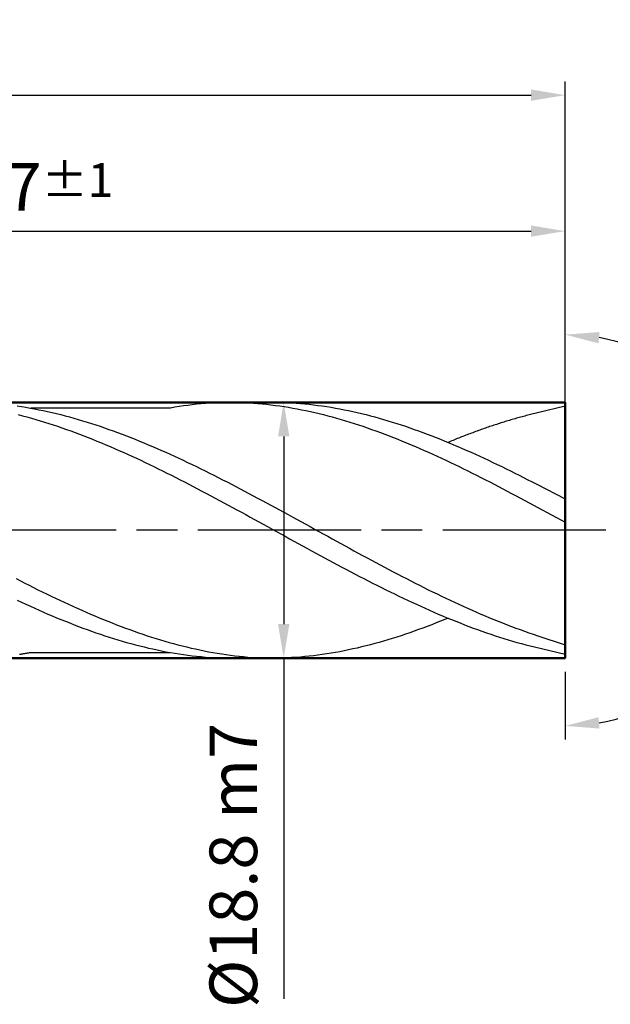
# Model space of a CAD drawing. Units: millimetres. Extents: x 0 to 420, y -1 to 297.
# Drawn here: x 299 to 342, y 117 to 190 of the extents above; entities that cross this region are included whole.
import ezdxf

# ---------------------------------------------------------------- set-up
doc = ezdxf.new("R2010")
doc.units = ezdxf.units.MM
doc.linetypes.add('AM_ISO08W050', pattern=[18, 12, -1.5, 3, -1.5])
doc.layers.get('DEFPOINTS').update_dxf_attribs({"lineweight": 50})
for name, color, linetype, lineweight in [('AM_0', 7, 'Continuous', 50), ('AM_5', 3, 'Continuous', 25), ('AM_7', 4, 'AM_ISO08W050', 25), ('AM_8', 1, 'Continuous', 25), ('Piece-AM_1', 30, 'Continuous', 25)]:
    doc.layers.add(name, color=color, linetype=linetype, lineweight=lineweight)
doc.styles.get("Standard").update_dxf_attribs({"font": 'ISOCP.SHX'})
doc.dimstyles.new('AM_ISO$0', dxfattribs={"dimtxt": 3.5, "dimasz": 2.5, "dimexe": 1, "dimexo": 1, "dimgap": 1.5, "dimtad": 1, "dimdsep": 46, "dimtxsty": 'STANDARD', "dimcen": 0, "dimclrd": 256, "dimclre": 256, "dimclrt": 2, "dimadec": 0, "dimazin": 2, "dimtp": 0.1, "dimtm": 0.1, "dimtfac": 0.71, "dimtdec": 3, "dimtmove": 0, "dimatfit": 3, "dimfxl": 1, "dimlwd": -1, "dimlwe": -1, "dimarcsym": 0})
doc.dimstyles.new('AM_ISO$2', dxfattribs={"dimtxt": 3.5, "dimasz": 2.5, "dimexe": 1, "dimexo": 1, "dimgap": 1.5, "dimtad": 1, "dimdsep": 46, "dimtxsty": 'STANDARD', "dimcen": 0, "dimclrd": 256, "dimclre": 256, "dimclrt": 2, "dimadec": 0, "dimazin": 2, "dimtp": 0.1, "dimtm": 0.1, "dimtfac": 0.71, "dimtdec": 3, "dimtmove": 0, "dimatfit": 3, "dimfxl": 1, "dimlwd": -1, "dimlwe": -1, "dimarcsym": 0})

# ---------------------------------------------------------------- blocks, each defined once
blk = doc.blocks.new('*D8')
at = {"layer": 'AM_5'}
for p, q in [((338.11, 161.684), (317.421, 161.684)), ((318.421, 159.184), (318.421, 145.384)), ((338.11, 142.884), (317.421, 142.884)), ((318.421, 142.884), (318.421, 117.827))]:
    blk.add_line(p, q, dxfattribs=at)
for points in [[(318.004, 159.184), (318.837, 159.184), (318.421, 161.684)], [(318.004, 145.384), (318.837, 145.384), (318.421, 142.884)]]:
    blk.add_solid(points, dxfattribs=at)
at = {"layer": 'DEFPOINTS', "color": 0}
for p in [(339.11, 161.684), (318.421, 142.884), (339.11, 142.884)]:
    blk.add_point(p, dxfattribs=at)
at = {"layer": 'AM_5', "color": 2, "insert": (315.171, 127.639), "char_height": 3.5, "attachment_point": 5, "rotation": 90}
blk.add_mtext('Ø18.8 m7', dxfattribs=at)
blk = doc.blocks.new('*D10')
at = {"layer": 'AM_5'}
for p, q in [((339.11, 162.684), (339.11, 167.668)), ((339.11, 141.884), (339.11, 136.901))]:
    blk.add_line(p, q, dxfattribs=at)
blk.add_arc((339.11, 152.284), 14.384, 279.97089, 80.02911, dxfattribs=at)
for points in [[(341.564, 166.036), (341.637, 166.866), (339.11, 166.668)], [(341.637, 137.703), (341.564, 138.533), (339.11, 137.901)]]:
    blk.add_solid(points, dxfattribs=at)
at = {"layer": 'DEFPOINTS', "color": 0}
for p in [(339.11, 161.684), (339.11, 152.284), (351.567, 145.093), (339.11, 142.884)]:
    blk.add_point(p, dxfattribs=at)
at = {"layer": 'AM_5', "color": 2, "insert": (353.299, 162.755), "char_height": 3.5, "attachment_point": 5, "rotation": 306.42539}
blk.add_mtext('180° {}{\\H0.71x;\\C3;%%p1°}', dxfattribs=at)
blk = doc.blocks.new('*D11')
at = {"layer": 'AM_5'}
for p, q in [((262.11, 162.684), (262.11, 175.284)), ((339.11, 162.684), (339.11, 175.284)), ((264.61, 174.284), (336.61, 174.284))]:
    blk.add_line(p, q, dxfattribs=at)
for points in [[(264.61, 174.701), (264.61, 173.868), (262.11, 174.284)], [(336.61, 174.701), (336.61, 173.868), (339.11, 174.284)]]:
    blk.add_solid(points, dxfattribs=at)
at = {"layer": 'DEFPOINTS', "color": 0}
for p in [(339.11, 174.284), (262.11, 161.684), (339.11, 161.684)]:
    blk.add_point(p, dxfattribs=at)
at = {"layer": 'AM_5', "color": 2, "insert": (300.61, 177.534), "char_height": 3.5, "attachment_point": 5}
blk.add_mtext('77{}{\\H0.71x;\\C3;%%p1}', dxfattribs=at)
blk = doc.blocks.new('*D12')
at = {"layer": 'AM_5'}
for p, q in [((210.11, 153.284), (210.11, 185.284)), ((339.11, 153.284), (339.11, 185.284)), ((212.61, 184.284), (336.61, 184.284))]:
    blk.add_line(p, q, dxfattribs=at)
for points in [[(212.61, 184.701), (212.61, 183.868), (210.11, 184.284)], [(336.61, 184.701), (336.61, 183.868), (339.11, 184.284)]]:
    blk.add_solid(points, dxfattribs=at)
at = {"layer": 'DEFPOINTS', "color": 0}
for p in [(339.11, 184.284), (210.11, 152.284), (339.11, 152.284)]:
    blk.add_point(p, dxfattribs=at)
at = {"layer": 'AM_5', "color": 2, "insert": (274.61, 187.535), "char_height": 3.5, "attachment_point": 5}
blk.add_mtext('129{}{\\H0.71x;\\C3;%%p1.5}', dxfattribs=at)

msp = doc.modelspace()

# ---------------------------------------------------------------- linework, layer by layer
at = {"layer": 'AM_0'}
for points in [[(260.71, 161.684), (339.11, 161.684), (339.11, 161.684), (339.11, 152.284), (339.11, 142.884), (339.11, 142.884), (260.71, 142.884)], [(339.11, 142.884), (339.11, 161.684)], [(339.11, 142.884), (339.11, 161.684)]]:
    msp.add_lwpolyline(points, dxfattribs=at)
at = {"layer": 'AM_7'}
msp.add_lwpolyline([(342.11, 152.284), (207.11, 152.284)], dxfattribs=at)
at = {"layer": 'AM_8'}
for p, q in [((317.721, 161.684), (314.592, 161.684)), ((310.048, 161.265), (299.825, 161.265)), ((299.83, 143.306), (310.039, 143.306)), ((314.592, 142.884), (317.399, 142.888))]:
    msp.add_line(p, q, dxfattribs=at)
for points in [[(314.592, 161.684, 0), (314.271, 161.683, 0), (313.949, 161.677, 0), (313.628, 161.666, 0), (313.306, 161.651, 0), (312.985, 161.63, 0), (312.663, 161.607, 0), (312.34, 161.579, 0), (312.018, 161.547, 0), (311.697, 161.512, 0), (311.376, 161.472, 0), (311.054, 161.427, 0), (310.733, 161.38, 0), (310.411, 161.329, 0), (310.09, 161.273, 0), (310.048, 161.265, 0)], [(314.592, 161.684, 0), (314.914, 161.683, 0), (315.235, 161.677, 0), (315.557, 161.666, 0), (315.878, 161.651, 0), (316.2, 161.63, 0), (316.521, 161.607, 0), (316.844, 161.579, 0), (317.166, 161.547, 0), (317.487, 161.512, 0), (317.809, 161.472, 0), (318.13, 161.427, 0), (318.452, 161.38, 0), (318.773, 161.329, 0), (319.095, 161.273, 0), (319.416, 161.214, 0), (319.738, 161.152, 0), (320.059, 161.087, 0), (320.381, 161.017, 0), (320.702, 160.944, 0), (321.024, 160.867, 0), (321.347, 160.788, 0), (321.669, 160.705, 0), (321.99, 160.619, 0), (322.311, 160.53, 0), (322.633, 160.436, 0), (322.954, 160.342, 0), (323.276, 160.243, 0), (323.597, 160.141, 0), (323.919, 160.038, 0), (324.24, 159.93, 0), (324.562, 159.82, 0), (324.883, 159.707, 0), (325.205, 159.592, 0), (325.526, 159.474, 0), (325.848, 159.353, 0), (326.171, 159.231, 0), (326.493, 159.105, 0), (326.814, 158.977, 0), (327.136, 158.848, 0), (327.457, 158.714, 0), (327.779, 158.579, 0), (328.1, 158.443, 0), (328.421, 158.304, 0), (328.743, 158.163, 0), (329.064, 158.02, 0), (329.386, 157.876, 0), (329.707, 157.729, 0), (330.029, 157.58, 0), (330.35, 157.43, 0), (330.674, 157.278, 0), (330.995, 157.124, 0), (331.317, 156.968, 0), (331.638, 156.812, 0), (331.96, 156.652, 0), (332.281, 156.492, 0), (332.603, 156.332, 0), (332.924, 156.169, 0), (333.246, 156.005, 0), (333.567, 155.84, 0), (333.889, 155.674, 0), (334.21, 155.507, 0), (334.531, 155.339, 0), (334.853, 155.17, 0), (335.174, 154.999, 0), (335.498, 154.828, 0), (335.819, 154.657, 0), (336.141, 154.484, 0), (336.462, 154.311, 0), (336.784, 154.136, 0), (337.105, 153.961, 0), (339.11, 152.871, 0)], [(317.721, 161.684, 0), (318.042, 161.683, 0), (318.363, 161.677, 0), (318.685, 161.666, 0), (319.006, 161.651, 0), (319.328, 161.63, 0), (319.649, 161.607, 0), (319.971, 161.579, 0), (320.292, 161.547, 0), (320.616, 161.512, 0), (320.937, 161.472, 0), (321.259, 161.427, 0), (321.58, 161.38, 0), (321.902, 161.329, 0), (322.223, 161.273, 0), (322.545, 161.214, 0), (322.866, 161.152, 0), (323.188, 161.087, 0), (323.509, 161.017, 0), (323.831, 160.944, 0), (324.152, 160.867, 0), (324.473, 160.788, 0), (324.795, 160.705, 0), (325.118, 160.619, 0), (325.44, 160.53, 0), (325.761, 160.436, 0), (326.083, 160.342, 0), (326.404, 160.243, 0), (326.726, 160.141, 0), (327.047, 160.038, 0), (327.369, 159.93, 0), (327.69, 159.82, 0), (328.012, 159.707, 0), (328.333, 159.592, 0), (328.655, 159.474, 0), (328.976, 159.353, 0), (329.298, 159.231, 0), (329.619, 159.105, 0), (329.942, 158.977, 0), (330.264, 158.848, 0), (330.585, 158.714, 0), (330.907, 158.579, 0), (331.228, 158.443, 0), (331.55, 158.304, 0), (331.871, 158.163, 0), (332.193, 158.02, 0), (332.514, 157.876, 0), (332.836, 157.729, 0), (333.157, 157.58, 0), (333.479, 157.43, 0), (333.8, 157.278, 0), (334.122, 157.124, 0), (334.445, 156.968, 0), (334.766, 156.812, 0), (335.088, 156.652, 0), (335.409, 156.492, 0), (335.731, 156.332, 0), (336.052, 156.169, 0), (336.374, 156.005, 0), (336.695, 155.84, 0), (337.017, 155.674, 0), (339.11, 154.585, 0)], [(298.819, 161.427, 0), (299.14, 161.38, 0), (299.462, 161.329, 0), (299.783, 161.273, 0), (300.105, 161.214, 0), (300.426, 161.152, 0), (300.748, 161.087, 0), (301.069, 161.017, 0), (301.391, 160.944, 0), (301.712, 160.867, 0), (302.034, 160.788, 0), (302.355, 160.705, 0), (302.678, 160.619, 0), (303, 160.53, 0), (303.321, 160.436, 0), (303.643, 160.342, 0), (303.964, 160.243, 0), (304.286, 160.141, 0), (304.607, 160.038, 0), (304.929, 159.93, 0), (305.25, 159.82, 0), (305.572, 159.707, 0), (305.893, 159.592, 0), (306.215, 159.474, 0), (306.536, 159.353, 0), (306.858, 159.231, 0), (307.179, 159.105, 0), (307.503, 158.977, 0), (307.824, 158.848, 0), (308.146, 158.714, 0), (308.467, 158.579, 0), (308.788, 158.443, 0), (309.11, 158.304, 0), (309.431, 158.163, 0), (309.753, 158.02, 0), (310.074, 157.876, 0), (310.396, 157.729, 0), (310.717, 157.58, 0), (311.039, 157.43, 0), (311.36, 157.278, 0), (311.682, 157.124, 0), (312.005, 156.968, 0), (312.327, 156.812, 0), (312.648, 156.652, 0), (312.97, 156.492, 0), (313.291, 156.332, 0), (313.613, 156.169, 0), (313.934, 156.005, 0), (314.256, 155.84, 0), (314.577, 155.674, 0), (314.898, 155.507, 0), (315.22, 155.339, 0), (315.541, 155.17, 0), (315.863, 154.999, 0), (316.184, 154.828, 0), (316.506, 154.657, 0), (316.829, 154.484, 0), (317.151, 154.311, 0), (317.472, 154.136, 0), (317.794, 153.961, 0), (318.115, 153.787, 0), (318.437, 153.612, 0), (318.758, 153.435, 0), (319.08, 153.258, 0), (319.401, 153.082, 0), (319.723, 152.905, 0), (320.044, 152.728, 0), (320.366, 152.551, 0), (320.687, 152.375, 0), (321.008, 152.196, 0), (321.332, 152.019, 0), (321.653, 151.843, 0), (321.975, 151.664, 0), (322.296, 151.487, 0), (322.618, 151.311, 0), (322.939, 151.134, 0), (323.261, 150.959, 0), (323.582, 150.784, 0), (323.904, 150.608, 0), (324.225, 150.435, 0), (324.547, 150.26, 0), (324.868, 150.087, 0), (325.19, 149.914, 0), (325.511, 149.743, 0), (325.834, 149.572, 0), (326.156, 149.401, 0), (326.477, 149.231, 0), (326.799, 149.064, 0), (327.12, 148.897, 0), (327.442, 148.729, 0), (327.763, 148.564, 0), (328.085, 148.4, 0), (328.406, 148.239, 0), (328.728, 148.077, 0), (329.049, 147.917, 0), (329.371, 147.759, 0), (329.692, 147.601, 0), (330.014, 147.447, 0), (330.335, 147.293, 0), (330.659, 147.141, 0), (330.98, 146.99, 0), (331.301, 146.842, 0), (331.623, 146.695, 0), (331.944, 146.55, 0), (332.266, 146.408, 0), (332.587, 146.267, 0), (332.909, 146.127, 0), (333.23, 145.99, 0), (333.552, 145.857, 0), (333.873, 145.723, 0), (334.195, 145.594, 0), (334.516, 145.466, 0), (334.838, 145.34, 0), (335.161, 145.218, 0), (335.483, 145.097, 0), (335.804, 144.979, 0), (336.126, 144.862, 0), (336.447, 144.749, 0), (336.769, 144.64, 0), (337.09, 144.533, 0), (339.11, 143.872, 0)], [(298.907, 160.788, 0), (299.229, 160.705, 0), (299.55, 160.619, 0), (299.872, 160.53, 0), (300.193, 160.436, 0), (300.515, 160.342, 0), (300.836, 160.243, 0), (301.158, 160.141, 0), (301.479, 160.038, 0), (301.801, 159.93, 0), (302.122, 159.82, 0), (302.443, 159.707, 0), (302.765, 159.592, 0), (303.086, 159.474, 0), (303.408, 159.353, 0), (303.731, 159.231, 0), (304.053, 159.105, 0), (304.374, 158.977, 0), (304.696, 158.848, 0), (305.017, 158.714, 0), (305.339, 158.579, 0), (305.66, 158.443, 0), (305.982, 158.304, 0), (306.303, 158.163, 0), (306.625, 158.02, 0), (306.946, 157.876, 0), (307.268, 157.729, 0), (307.589, 157.58, 0), (307.911, 157.43, 0), (308.234, 157.278, 0), (308.555, 157.124, 0), (308.877, 156.968, 0), (309.198, 156.812, 0), (309.52, 156.652, 0), (309.841, 156.492, 0), (310.163, 156.332, 0), (310.484, 156.169, 0), (310.806, 156.005, 0), (311.127, 155.84, 0), (311.449, 155.674, 0), (311.77, 155.507, 0), (312.092, 155.339, 0), (312.413, 155.17, 0), (312.735, 154.999, 0), (313.058, 154.828, 0), (313.379, 154.657, 0), (313.701, 154.484, 0), (314.022, 154.311, 0), (314.344, 154.136, 0), (314.665, 153.961, 0), (314.987, 153.787, 0), (315.308, 153.612, 0), (315.63, 153.435, 0), (315.951, 153.258, 0), (316.273, 153.082, 0), (316.594, 152.905, 0), (316.916, 152.728, 0), (317.237, 152.551, 0), (317.561, 152.375, 0), (317.882, 152.196, 0), (318.204, 152.019, 0), (318.525, 151.843, 0), (318.846, 151.664, 0), (319.168, 151.487, 0), (319.489, 151.311, 0), (319.811, 151.134, 0), (320.132, 150.959, 0), (320.454, 150.784, 0), (320.775, 150.608, 0), (321.097, 150.435, 0), (321.418, 150.26, 0), (321.74, 150.087, 0), (322.063, 149.914, 0), (322.385, 149.743, 0), (322.706, 149.572, 0), (323.028, 149.401, 0), (323.349, 149.231, 0), (323.671, 149.064, 0), (323.992, 148.897, 0), (324.314, 148.729, 0), (324.635, 148.564, 0), (324.956, 148.4, 0), (325.278, 148.239, 0), (325.599, 148.077, 0), (325.921, 147.917, 0), (326.242, 147.759, 0), (326.564, 147.601, 0), (326.887, 147.447, 0), (327.209, 147.293, 0), (327.53, 147.141, 0), (327.852, 146.99, 0), (328.173, 146.842, 0), (328.495, 146.695, 0), (328.816, 146.55, 0), (329.138, 146.408, 0), (329.459, 146.267, 0), (329.781, 146.127, 0), (330.102, 145.99, 0), (330.424, 145.857, 0), (330.745, 145.723, 0), (331.066, 145.594, 0), (331.39, 145.466, 0), (331.711, 145.34, 0), (332.033, 145.218, 0), (332.354, 145.097, 0), (332.676, 144.979, 0), (332.997, 144.862, 0), (333.319, 144.749, 0), (333.64, 144.64, 0), (333.962, 144.533, 0), (334.283, 144.428, 0), (334.605, 144.326, 0), (334.926, 144.229, 0), (335.248, 144.133, 0), (335.569, 144.041, 0), (335.891, 143.952, 0), (336.214, 143.866, 0), (336.535, 143.783, 0), (336.857, 143.702, 0), (339.11, 143.175, 0)], [(339.11, 161.401, 0), (337.081, 160.921, 0), (336.977, 160.897, 0), (336.874, 160.872, 0), (336.77, 160.846, 0), (336.667, 160.822, 0), (336.564, 160.795, 0), (336.46, 160.769, 0), (336.357, 160.743, 0), (336.252, 160.714, 0), (336.148, 160.688, 0), (336.045, 160.66, 0), (335.941, 160.632, 0), (335.838, 160.603, 0), (335.735, 160.575, 0), (335.631, 160.547, 0), (335.528, 160.517, 0), (335.424, 160.489, 0), (335.321, 160.459, 0), (335.218, 160.429, 0), (335.114, 160.397, 0), (335.011, 160.367, 0), (334.907, 160.335, 0), (334.804, 160.305, 0), (334.701, 160.273, 0), (334.597, 160.241, 0), (334.494, 160.209, 0), (334.39, 160.175, 0), (334.287, 160.143, 0), (334.184, 160.109, 0), (334.08, 160.075, 0), (333.977, 160.041, 0), (333.873, 160.008, 0), (333.77, 159.974, 0), (333.667, 159.938, 0), (333.561, 159.904, 0), (333.458, 159.868, 0), (333.354, 159.833, 0), (333.251, 159.797, 0), (333.148, 159.761, 0), (333.044, 159.724, 0), (332.941, 159.688, 0), (332.837, 159.65, 0), (332.734, 159.613, 0), (332.631, 159.575, 0), (332.527, 159.538, 0), (332.424, 159.5, 0), (332.32, 159.462, 0), (332.217, 159.423, 0), (332.114, 159.383, 0), (332.01, 159.346, 0), (331.907, 159.306, 0), (331.803, 159.267, 0), (331.7, 159.225, 0), (331.597, 159.186, 0), (331.493, 159.146, 0), (331.39, 159.105, 0), (331.286, 159.064, 0), (331.183, 159.022, 0), (331.08, 158.981, 0), (330.976, 158.94, 0), (330.871, 158.898, 0), (330.768, 158.855, 0), (330.664, 158.814, 0), (330.561, 158.77, 0), (330.504, 158.748, 0)], [(298.746, 148.729, 0), (299.067, 148.564, 0), (299.389, 148.4, 0), (299.71, 148.239, 0), (300.032, 148.077, 0), (300.353, 147.917, 0), (300.675, 147.759, 0), (300.996, 147.601, 0), (301.318, 147.447, 0), (301.639, 147.293, 0), (301.962, 147.141, 0), (302.284, 146.99, 0), (302.605, 146.842, 0), (302.927, 146.695, 0), (303.248, 146.55, 0), (303.57, 146.408, 0), (303.891, 146.267, 0), (304.213, 146.127, 0), (304.534, 145.99, 0), (304.856, 145.857, 0), (305.177, 145.723, 0), (305.499, 145.594, 0), (305.82, 145.466, 0), (306.142, 145.34, 0), (306.465, 145.218, 0), (306.786, 145.097, 0), (307.108, 144.979, 0), (307.429, 144.862, 0), (307.751, 144.749, 0), (308.072, 144.64, 0), (308.394, 144.533, 0), (308.715, 144.428, 0), (309.037, 144.326, 0), (309.358, 144.229, 0), (309.68, 144.133, 0), (310.001, 144.041, 0), (310.323, 143.952, 0), (310.644, 143.866, 0), (310.966, 143.783, 0), (311.289, 143.702, 0), (311.611, 143.627, 0), (311.932, 143.554, 0), (312.253, 143.484, 0), (312.575, 143.418, 0), (312.896, 143.356, 0), (313.218, 143.296, 0), (313.539, 143.242, 0), (313.861, 143.191, 0), (314.182, 143.142, 0), (314.504, 143.099, 0), (314.825, 143.059, 0), (315.147, 143.024, 0), (315.468, 142.992, 0), (315.792, 142.963, 0), (316.113, 142.939, 0), (316.435, 142.92, 0), (316.756, 142.905, 0), (317.078, 142.894, 0), (317.399, 142.888, 0), (317.721, 142.884, 0)], [(298.834, 147.141, 0), (299.156, 146.99, 0), (299.477, 146.842, 0), (299.798, 146.695, 0), (300.12, 146.55, 0), (300.441, 146.408, 0), (300.763, 146.267, 0), (301.084, 146.127, 0), (301.406, 145.99, 0), (301.727, 145.857, 0), (302.049, 145.723, 0), (302.37, 145.594, 0), (302.694, 145.466, 0), (303.015, 145.34, 0), (303.337, 145.218, 0), (303.658, 145.097, 0), (303.98, 144.979, 0), (304.301, 144.862, 0), (304.623, 144.749, 0), (304.944, 144.64, 0), (305.266, 144.533, 0), (305.587, 144.428, 0), (305.908, 144.326, 0), (306.23, 144.229, 0), (306.551, 144.133, 0), (306.873, 144.041, 0), (307.194, 143.952, 0), (307.518, 143.866, 0), (307.839, 143.783, 0), (308.161, 143.702, 0), (308.482, 143.627, 0), (308.804, 143.554, 0), (309.125, 143.484, 0), (309.447, 143.418, 0), (309.768, 143.356, 0), (310.09, 143.296, 0), (310.411, 143.242, 0), (310.733, 143.191, 0), (311.054, 143.142, 0), (311.376, 143.099, 0), (311.697, 143.059, 0), (312.02, 143.024, 0), (312.342, 142.992, 0), (312.663, 142.963, 0), (312.985, 142.939, 0), (313.306, 142.92, 0), (313.628, 142.905, 0), (313.949, 142.894, 0), (314.271, 142.888, 0), (314.592, 142.884, 0)], [(330.504, 145.823, 0), (330.264, 145.723, 0), (329.942, 145.594, 0), (329.621, 145.466, 0), (329.299, 145.34, 0), (328.976, 145.218, 0), (328.655, 145.097, 0), (328.333, 144.979, 0), (328.012, 144.862, 0), (327.69, 144.749, 0), (327.369, 144.64, 0), (327.047, 144.533, 0), (326.726, 144.428, 0), (326.404, 144.326, 0), (326.083, 144.229, 0), (325.761, 144.133, 0), (325.44, 144.041, 0), (325.118, 143.952, 0), (324.797, 143.866, 0), (324.475, 143.783, 0), (324.152, 143.702, 0), (323.831, 143.627, 0), (323.509, 143.554, 0), (323.188, 143.484, 0), (322.866, 143.418, 0), (322.545, 143.356, 0), (322.223, 143.296, 0), (321.902, 143.242, 0), (321.58, 143.191, 0), (321.259, 143.142, 0), (320.937, 143.099, 0), (320.616, 143.059, 0), (320.294, 143.024, 0), (319.973, 142.992, 0), (319.649, 142.963, 0), (319.328, 142.939, 0), (319.006, 142.92, 0), (318.685, 142.905, 0), (318.363, 142.894, 0), (318.042, 142.888, 0), (317.721, 142.884, 0)], [(299.007, 143.17, 0), (299.043, 143.176, 0), (299.078, 143.182, 0), (299.114, 143.185, 0), (299.15, 143.191, 0), (299.185, 143.197, 0), (299.221, 143.202, 0), (299.257, 143.208, 0), (299.293, 143.213, 0), (299.328, 143.219, 0), (299.364, 143.225, 0), (299.4, 143.232, 0), (299.435, 143.238, 0), (299.471, 143.244, 0), (299.507, 143.249, 0), (299.543, 143.255, 0), (299.578, 143.26, 0), (299.614, 143.268, 0), (299.652, 143.274, 0), (299.687, 143.279, 0), (299.723, 143.287, 0), (299.759, 143.292, 0), (299.795, 143.298, 0), (299.83, 143.306, 0)]]:
    msp.add_polyline3d(points, dxfattribs=at)
at = {"layer": 'Piece-AM_1'}
msp.add_lwpolyline([(339.11, 152.284), (339.11, 152.284)], dxfattribs=at)
msp.add_lwpolyline([(339.11, 152.284), (339.11, 152.284)], dxfattribs=at)

# ---------------------------------------------------------------- dimensions: what is measured, and where the dimension line sits
at = {"layer": 'AM_5'}
for base, p1, p2, text, override, picture, middle in [((339.11, 184.284), (210.11, 152.284), (339.11, 152.284), '<>{}{\\H0.71x;\\C3;%%p1.5}', {"dimtp": 1.5, "dimtm": 1.5, "dimtdec": 3, "dimtzin": 8}, '*D12', (274.61, 187.535)), ((339.11, 174.284), (262.11, 161.684), (339.11, 161.684), '<>{}{\\H0.71x;\\C3;%%p1}', {"dimtp": 1, "dimtm": 1, "dimtdec": 3, "dimtzin": 8}, '*D11', (300.61, 177.534))]:
    dim = msp.add_linear_dim(base=base, p1=p1, p2=p2, text=text, dimstyle='AM_ISO$0', override=override, dxfattribs=at)
    dim.commit()
    dim.dimension.update_dxf_attribs({"geometry": picture, "text_midpoint": middle})
dim = msp.add_angular_dim_3p(base=(351.567, 145.093), center=(339.11, 152.284), p1=(339.11, 161.684), p2=(339.11, 142.884), text='<> {}{\\H0.71x;\\C3;%%p1°}', dimstyle='AM_ISO$2', override={"dimjust": 4, "dimadec": 1, "dimtp": 1, "dimtm": 1, "dimtdec": 3, "dimtzin": 8}, dxfattribs=at)
dim.commit()
dim.dimension.update_dxf_attribs({"geometry": '*D10', "text_midpoint": (350.684, 160.825), "dimtype": 165})
dim = msp.add_linear_dim(base=(318.421, 142.884), p1=(339.11, 161.684), p2=(339.11, 142.884), angle=90, text='Ø<> m7', dimstyle='AM_ISO$0', dxfattribs=at)
dim.commit()
dim.dimension.update_dxf_attribs({"geometry": '*D8', "text_midpoint": (318.421, 127.639), "dimtype": 160})

doc.saveas('drawing.dxf')
